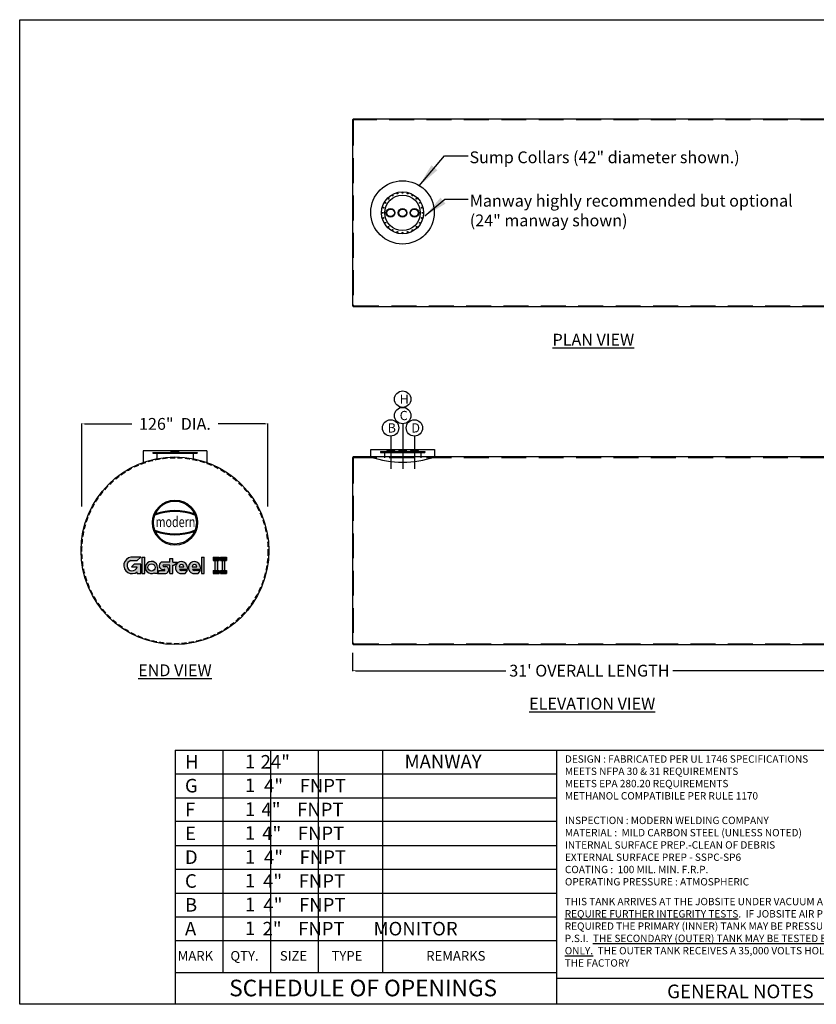
# Model space of a CAD drawing. Units: inches. Extents: x 583 to 1462, y 7 to 674.
import ezdxf
from ezdxf.enums import TextEntityAlignment as Align

# ---------------------------------------------------------------- set-up
doc = ezdxf.new("R2010")
doc.units = ezdxf.units.IN
doc.header["$LTSCALE"] = 13.5
doc.header["$MEASUREMENT"] = 0
doc.linetypes.add('CENTER', pattern=[2, 1.25, -0.25, 0.25, -0.25])
doc.linetypes.add('HIDDEN', pattern=[0.375, 0.25, -0.125])
for name, color, linetype in [('BBORD', 15, 'Continuous'), ('CEN', 3, 'CENTER'), ('DIM', 2, 'Continuous'), ('MAIN', 7, 'Continuous')]:
    doc.layers.add(name, color=color, linetype=linetype)
doc.styles.add('decals', font='times.ttf')
doc.styles.add('DIMS', font='GOTHIC.TTF')
doc.styles.add('ISO', font='isocp2.shx')
doc.styles.add('notes', font='txt.shx')
doc.styles.get("Standard").update_dxf_attribs({"font": 'ROMANS.SHX'})
doc.dimstyles.new('MODERN', dxfattribs={"dimtxt": 5, "dimasz": 2, "dimexe": 0.18, "dimexo": 2, "dimgap": 0.1, "dimtad": 0, "dimtih": 1, "dimtoh": 1, "dimdec": 4, "dimzin": 0, "dimdsep": 46, "dimlunit": 5, "dimtxsty": 'DIMS', "dimcen": 0.09, "dimclrt": 141, "dimadec": 0, "dimazin": 0, "dimtfac": 1, "dimtdec": 4, "dimtofl": 0, "dimtmove": 2, "dimatfit": 2, "dimfxl": 1, "dimtolj": 1, "dimtzin": 0, "dimarcsym": 0})
doc.dimstyles.get("Standard").update_dxf_attribs({"dimscale": 8, "dimtxt": 0.18, "dimasz": 0.18, "dimexe": 0.18, "dimexo": 0.0625, "dimgap": 0.09, "dimtad": 0, "dimtih": 1, "dimtoh": 1, "dimdec": 4, "dimzin": 0, "dimdsep": 46, "dimtxsty": 'Standard', "dimcen": 0.09, "dimadec": 0, "dimazin": 0, "dimtfac": 1, "dimtdec": 4, "dimtofl": 0, "dimtmove": 0, "dimatfit": 3, "dimfxl": 1, "dimtolj": 1, "dimtzin": 0, "dimarcsym": 0})

# ---------------------------------------------------------------- blocks, each defined once
blk = doc.blocks.new('*D17')
at = {"color": 0, "lineweight": -2, "transparency": 16777216}
for p, q in [((625.2737265461523, 344.5800858979015), (625.2737265461523, 400.8512489455509)), ((627.2737265461523, 400.4762489455509), (659.0737265461522, 400.4762489455509)), ((749.2737265461523, 400.4762489455509), (717.4737265461523, 400.4762489455509)), ((751.2737265461523, 344.5800858979015), (751.2737265461523, 400.8512489455509))]:
    blk.add_line(p, q, dxfattribs=at)
at = {"color": 0, "transparency": 16777216}
for points in [[(627.2737265461523, 400.8095822788842), (627.2737265461523, 400.1429156122176), (625.2737265461523, 400.4762489455509)], [(749.2737265461523, 400.8095822788842), (749.2737265461523, 400.1429156122176), (751.2737265461523, 400.4762489455509)]]:
    blk.add_solid(points, dxfattribs=at)
at = {"layer": 'Defpoints', "color": 0, "transparency": 16777216}
for p in [(751.2737265461523, 400.4762489455509), (625.2737265461523, 314.5800858979015), (751.2737265461523, 314.5800858979015)]:
    blk.add_point(p, dxfattribs=at)
at = {"transparency": 16777216, "insert": (688.2737265461523, 400.4762489455509), "char_height": 8, "attachment_point": 5, "style": 'ISO'}
blk.add_mtext('\\A1;126"  DIA.', dxfattribs=at)
blk = doc.blocks.new('TF4P')
at = {"color": 7}
for radius in [2.9375, 2.5625]:
    blk.add_circle((0, 0), radius, dxfattribs=at)
blk = doc.blocks.new('FNPT4--SV')
at = {"color": 2}
for p, q in [((-2.90625, 0.1875), (2.90625, 0.1875)), ((-2.906249999999972, 0), (-2.906249999999972, 0.1875)), ((-2.90625, 0), (2.90625, 0)), ((-1.093749999999972, 0.7411271358994327), (-2.499999999999972, 0.7411271358994327)), ((-2.374999999999972, -0.3838728641005673), (-2.374999999999972, 0)), ((-1.093749999999972, 0.7411271358994327), (2.5, 0.7411271358994327)), ((2.375000000000028, -0.3838728641004536), (2.375000000000028, 0)), ((2.906250000000028, 0), (2.906250000000028, 0.1875)), ((2.312500000000028, -0.4463728641005673), (-2.312499999999972, -0.4463728641005673))]:
    blk.add_line(p, q, dxfattribs=at)
for centre, radius, start, end in [((-3.210305397013002, 0.7661770573389504), 0.6536947461492598, 297.7188693906224, 352.3031968055689), ((-2.499999999999972, 0.6786271358994327), 0.0625, 90, 180), ((2.5, 0.6786271358994327), 0.0625, 0, 90), ((3.210305397013002, 0.7661770573389504), 0.6536947461492598, 187.6968031944312, 242.2811306093775), ((-2.312499999999972, -0.3838728641005673), 0.0625, 180, 270), ((2.312500000000028, -0.3838728641004536), 0.0625, 270, 0)]:
    blk.add_arc(centre, radius, start, end, dxfattribs=at)
blk = doc.blocks.new('43COL')
for p, q in [((-21.5, 5), (21.5, 5)), ((-21.5, 0), (-21.5, 5)), ((21.5, 5), (21.5, 0))]:
    blk.add_line(p, q)
blk.add_arc((0, 63.18846707793978), 66.74602888307197, 251.2090272454669, 288.7909727545331)
blk = doc.blocks.new('GLASTEELII LOGO')
h = blk.add_hatch(color=256)
edge = h.paths.add_edge_path()
edge.add_line((-17.72916758425242, 9.922936442899754), (-22.97916758425242, 9.922936442899754))
edge.add_arc((-22.38318819744529, 5.67392298415848), 4.290606810471363, 97.98438913885037, 309.7962934574948)
edge.add_line((-19.63694241593009, 2.377342800153656), (-19.63694241593009, 1.422936442899697))
edge.add_line((-19.63694241593009, 1.422936442899754), (-17.72274241593009, 1.422936442899754))
edge.add_line((-17.72274241593004, 1.422936442899754), (-17.72274241593004, 6.297936442899754))
edge.add_line((-17.72274241593004, 6.297936442899754), (-21.22274241593004, 6.297936442899754))
edge.add_line((-21.22274241593004, 6.297936442899754), (-22.63695597830314, 4.883722880526658))
edge.add_line((-22.63695597830315, 4.883722880526648), (-19.63695597830315, 4.883722880526648))
edge.add_arc((-22.26930532809251, 5.551597905812741), 2.71575406632073, 105.1523656748065, 345.7634252735865, ccw=False)
edge.add_line((-22.97916758425242, 8.172936442899754), (-19.60416758425242, 8.172936442899754))
edge.add_line((-19.60416758425242, 8.172936442899754), (-17.72916758425242, 9.922936442899754))
for points in [[(-17.22274241593004, 9.922936442899754), (-15.72274241593004, 9.922936442899754), (-15.72274241593004, 1.422936442899754), (-17.22274241593004, 1.422936442899754)], [(13.77626441926157, 1.422936442899754), (15.27626441926157, 1.422936442899754), (15.27626441926157, 9.922936442899754), (13.77626441926157, 9.922936442899754)], [(23.06933607000212, 9.922936442899754), (23.06933607000212, 8.297936442899754), (19.94433607000212, 8.297936442899754), (19.94433607000212, 9.922936442899754)], [(20.75683607000212, 1.422936442899754), (22.25683607000212, 1.422936442899754), (22.25683607000212, 9.922936442899754), (20.75683607000212, 9.922936442899754)], [(26.83558879327791, 9.922936442899754), (26.83558879327791, 8.297936442899754), (23.71058879327791, 8.297936442899754), (23.71058879327791, 9.922936442899754)], [(24.52308879327791, 1.422936442899754), (26.02308879327791, 1.422936442899754), (26.02308879327791, 9.922936442899754), (24.52308879327791, 9.922936442899754)], [(19.94433607000212, 3.047936442899754), (23.06933607000212, 3.047936442899754), (23.06933607000212, 1.422936442899754), (19.94433607000212, 1.422936442899754)], [(23.71058879327791, 3.047936442899754), (26.83558879327791, 3.047936442899754), (26.83558879327791, 1.422936442899754), (23.71058879327791, 1.422936442899754)]]:
    blk.add_hatch(color=256).paths.add_polyline_path(points)
h = blk.add_hatch(color=256)
edge = h.paths.add_edge_path(flags=16)
edge.add_arc((-12.22274241593004, 4.604469383827904), 1.875, 0, 360)
edge = h.paths.add_edge_path()
edge.add_arc((-12.22274241593004, 4.604469383827904), 3.1875, 0, 299.3534700548313)
edge.add_line((-10.66024241593004, 1.826205537466308), (-10.66024241593004, 1.416969383827915))
edge.add_line((-10.66024241593004, 1.416969383827904), (-9.035242415930043, 1.416969383827904))
edge.add_line((-9.035242415930043, 1.416969383827904), (-9.035242415930043, 4.604469383827903))
h = blk.add_hatch(color=256)
edge = h.paths.add_edge_path()
edge.add_line((-5.997756702400011, 5.167105581680062), (-4.785242415930096, 5.167105581680062))
edge.add_arc((-5.189081045828402, 3.292037482753926), 1.918063089319109, -77.84570633666578, 77.84570633666613, ccw=False)
edge.add_line((-4.785242415930043, 1.416969383827904), (-9.035242415930043, 1.416969383827904))
edge.add_line((-9.035242415930043, 1.416969383827904), (-8.285242415930043, 2.979469383827903))
edge.add_line((-8.285242415930043, 2.979469383827904), (-5.535242415930043, 2.979469383827904))
edge.add_arc((-5.602442415930113, 3.289469383827964), 0.3172000000000029, 282.2310071325714, 437.7689928674287)
edge.add_line((-5.535242415930043, 3.599469383827909), (-6.747756702399958, 3.604605581680023))
edge.add_arc((-6.325288139636768, 5.494718414201316), 1.936751456998236, 93.00846376335261, 257.4006268169436, ccw=False)
edge.add_line((-6.426935583915906, 7.428800626325824), (-2.662799865264908, 7.428800626325824))
edge.add_line((-2.662799865264901, 7.428800626325824), (-2.662799865264901, 9.178800626325824))
edge.add_line((-2.662799865264901, 9.178800626325824), (-1.100299865264901, 9.178800626325824))
edge.add_line((-1.100299865264901, 9.178800626325824), (-1.100299865264901, 7.428800626325824))
edge.add_line((-1.100299865264901, 7.428800626325824), (1.274700134735099, 7.428800626325824))
edge.add_line((1.274700134735099, 7.428800626325824), (-0.3502998652649012, 5.866300626325824))
edge.add_line((-0.3502998652649012, 5.866300626325824), (-1.100299865264901, 5.866300626325824))
edge.add_line((-1.100299865264901, 5.866300626325824), (-1.100299865264901, 1.428800626325824))
edge.add_line((-1.100299865264901, 1.428800626325824), (-2.662799865264901, 1.428800626325824))
edge.add_line((-2.662799865264901, 1.428800626325824), (-2.662799865264901, 5.866300626325824))
edge.add_line((-2.662799865264901, 5.866300626325824), (-5.855116563652572, 5.866300626325824))
edge.add_arc((-5.890537177832016, 5.509379391815514), 0.3586744869003265, 84.33256335747332, 252.6064914816363)
h = blk.add_hatch(color=256)
edge = h.paths.add_edge_path()
edge.add_arc((3.339600529345148, 4.492810853696255), 3.151882077983645, 1.15187830925369, 256.2563456182188)
edge.add_line((2.590781702927984, 1.431172240352453), (5.340781702927984, 1.431172240352453))
edge.add_line((5.340781702927984, 1.431172240352453), (6.490845675028936, 2.931172240352453))
edge.add_line((6.490845675028936, 2.931172240352453), (3.365845675028936, 2.931172240352453))
edge.add_arc((3.439370384283166, 4.070871852691425), 1.142068776053636, 199.9513755186022, 266.3088291897101, ccw=False)
edge.add_line((2.365845675028936, 3.681172240352453), (6.490845675028936, 3.681172240352453))
edge.add_line((6.490845675028936, 3.681172240352453), (6.490845675028936, 4.556172240352453))
edge = h.paths.add_edge_path(flags=16)
edge.add_line((2.178345675028936, 4.937708364946729), (4.553345675028936, 4.937708364946729))
edge.add_arc((3.365845675028822, 4.953030290170091), 1.187598842788598, 359.2607722628309, 540.7392277371691)
h = blk.add_hatch(color=256)
edge = h.paths.add_edge_path()
edge.add_arc((10.12501927357778, 4.492810853696255), 3.151882077983645, 1.15187830925369, 256.2563456182188)
edge.add_line((9.376200447160613, 1.431172240352453), (12.12620044716061, 1.431172240352453))
edge.add_line((12.12620044716061, 1.431172240352453), (13.27626441926157, 2.931172240352453))
edge.add_line((13.27626441926157, 2.931172240352453), (10.15126441926157, 2.931172240352453))
edge.add_arc((10.22478912851579, 4.070871852691425), 1.142068776053636, 199.9513755186022, 266.3088291897101, ccw=False)
edge.add_line((9.151264419261565, 3.681172240352453), (13.27626441926157, 3.681172240352453))
edge.add_line((13.27626441926157, 3.681172240352453), (13.27626441926157, 4.556172240352453))
edge = h.paths.add_edge_path(flags=16)
edge.add_line((8.963764419261565, 4.937708364946729), (11.33876441926157, 4.937708364946729))
edge.add_arc((10.15126441926145, 4.953030290170091), 1.187598842788598, 359.2607722628309, 540.7392277371691)
for p, q in [((-17.72916758425242, 9.922936442899754), (-22.97916758425242, 9.922936442899754)), ((-22.97916758425242, 8.172936442899754), (-19.60416758425242, 8.172936442899754)), ((-21.22274241593004, 6.297936442899754), (-22.63695597830315, 4.883722880526648)), ((-17.72274241593004, 6.297936442899754), (-21.22274241593004, 6.297936442899754)), ((-19.60416758425242, 8.172936442899754), (-17.72916758425242, 9.922936442899754)), ((-17.72274241593004, 1.422936442899754), (-17.72274241593004, 6.297936442899754)), ((-17.22274241593004, 9.922936442899754), (-15.72274241593004, 9.922936442899754)), ((-17.22274241593004, 9.922936442899754), (-17.22274241593004, 1.422936442899754)), ((-15.72274241593004, 1.422936442899754), (-15.72274241593004, 9.922936442899754)), ((-2.662799865264901, 7.428800626325824), (-6.426935583915906, 7.428800626325824)), ((-5.997756702400011, 5.167105581680062), (-4.785242415930043, 5.167105581680062)), ((-2.662799865264901, 5.866300626325824), (-5.855116563652587, 5.866300626325824)), ((-2.662799865264901, 7.428800626325824), (-2.662799865264901, 9.178800626325824)), ((-2.662799865264901, 9.178800626325824), (-1.100299865264901, 9.178800626325824)), ((-2.662799865264901, 1.428800626325824), (-2.662799865264901, 5.866300626325824)), ((-1.100299865264901, 7.428800626325824), (-1.100299865264901, 9.178800626325824)), ((-1.100299865264901, 7.428800626325824), (1.274700134735099, 7.428800626325824)), ((-1.100299865264901, 1.428800626325824), (-1.100299865264901, 5.866300626325824)), ((-1.100299865264901, 5.866300626325824), (-0.3502998652649012, 5.866300626325824)), ((1.274700134735099, 7.428800626325824), (-0.3502998652649012, 5.866300626325824)), ((13.77626441926157, 9.922936442899754), (13.77626441926157, 1.422936442899754)), ((13.77626441926157, 9.922936442899754), (15.27626441926157, 9.922936442899754)), ((15.27626441926157, 1.422936442899754), (15.27626441926157, 9.922936442899754)), ((19.94433607000212, 9.922936442899754), (19.94433607000212, 8.297936442899754)), ((19.94433607000212, 9.922936442899754), (23.06933607000212, 9.922936442899754)), ((19.94433607000212, 8.297936442899754), (23.06933607000212, 8.297936442899754)), ((20.75683607000212, 9.922936442899754), (20.75683607000212, 1.422936442899754)), ((20.75683607000212, 9.922936442899754), (22.25683607000212, 9.922936442899754)), ((20.75683607000212, 8.297936442899754), (22.25683607000212, 8.297936442899754)), ((22.25683607000212, 1.422936442899754), (22.25683607000212, 9.922936442899754)), ((23.06933607000212, 9.922936442899754), (23.06933607000212, 8.297936442899754)), ((23.71058879327791, 9.922936442899754), (26.83558879327791, 9.922936442899754)), ((23.71058879327791, 9.922936442899754), (23.71058879327791, 8.297936442899754)), ((23.71058879327791, 8.297936442899754), (26.83558879327791, 8.297936442899754)), ((24.52308879327791, 9.922936442899754), (24.52308879327791, 1.422936442899754)), ((24.52308879327791, 9.922936442899754), (26.02308879327791, 9.922936442899754)), ((24.52308879327791, 8.297936442899754), (26.02308879327791, 8.297936442899754)), ((26.02308879327791, 1.422936442899754), (26.02308879327791, 9.922936442899754)), ((26.83558879327791, 9.922936442899754), (26.83558879327791, 8.297936442899754)), ((-22.63695597830315, 4.883722880526648), (-19.63695597830315, 4.883722880526648)), ((-19.63694241593009, 1.422936442899754), (-19.63694241593009, 2.377342800153656)), ((-19.63694241593009, 1.422936442899754), (-17.72274241593004, 1.422936442899754)), ((-17.22274241593004, 1.422936442899754), (-15.72274241593004, 1.422936442899754)), ((-10.66024241593004, 1.416969383827904), (-10.66024241593004, 1.826205537466308)), ((-9.035242415930043, 1.416969383827904), (-10.66024241593004, 1.416969383827904)), ((-9.035242415930043, 4.604469383827904), (-9.035242415930043, 1.416969383827904)), ((-8.285242415930043, 2.979469383827904), (-9.035242415930043, 1.416969383827904)), ((-9.035242415930043, 1.416969383827904), (-4.785242415930043, 1.416969383827904)), ((-8.285242415930043, 2.979469383827904), (-5.535242415930043, 2.979469383827904)), ((-6.747756702400011, 3.604605581680062), (-5.535242415930043, 3.599469383827909)), ((-2.662799865264901, 1.428800626325824), (-1.100299865264901, 1.428800626325824)), ((2.178345675028936, 4.937708364946729), (4.553345675028936, 4.937708364946729)), ((2.365845675028936, 3.681172240352453), (6.490845675028936, 3.681172240352453)), ((2.590781702927984, 1.431172240352453), (5.340781702927984, 1.431172240352453)), ((6.490845675028936, 2.931172240352453), (3.365845675028936, 2.931172240352453)), ((5.340781702927984, 1.431172240352453), (6.490845675028936, 2.931172240352453)), ((6.490845675028936, 4.556172240352453), (6.490845675028936, 3.681172240352453)), ((8.963764419261565, 4.937708364946729), (11.33876441926157, 4.937708364946729)), ((9.151264419261565, 3.681172240352453), (13.27626441926157, 3.681172240352453)), ((9.376200447160613, 1.431172240352453), (12.12620044716061, 1.431172240352453)), ((13.27626441926157, 2.931172240352453), (10.15126441926157, 2.931172240352453)), ((12.12620044716061, 1.431172240352453), (13.27626441926157, 2.931172240352453)), ((13.27626441926157, 4.556172240352453), (13.27626441926157, 3.681172240352453)), ((13.77626441926157, 1.422936442899754), (15.27626441926157, 1.422936442899754)), ((19.94433607000212, 3.047936442899754), (23.06933607000212, 3.047936442899754)), ((19.94433607000212, 3.047936442899754), (19.94433607000212, 1.422936442899754)), ((19.94433607000212, 1.422936442899754), (23.06933607000212, 1.422936442899754)), ((20.75683607000212, 1.422936442899754), (22.25683607000212, 1.422936442899754)), ((23.06933607000212, 3.047936442899754), (23.06933607000212, 1.422936442899754)), ((23.71058879327791, 3.047936442899754), (26.83558879327791, 3.047936442899754)), ((23.71058879327791, 3.047936442899754), (23.71058879327791, 1.422936442899754)), ((23.71058879327791, 1.422936442899754), (26.83558879327791, 1.422936442899754)), ((24.52308879327791, 1.422936442899754), (26.02308879327791, 1.422936442899754)), ((26.83558879327791, 3.047936442899754), (26.83558879327791, 1.422936442899754))]:
    blk.add_line(p, q)
blk.add_circle((-12.22274241593004, 4.604469383827904), 1.875)
for centre, radius, start, end in [((-22.38318819744529, 5.67392298415848), 4.290606810471363, 97.98438913885195, 309.7962934574938), ((-22.26930532809251, 5.551597905812741), 2.71575406632073, 105.1523656748049, 345.7634252735882), ((-12.22274241593004, 4.604469383827904), 3.1875, 0, 299.3534700548305), ((-6.325288139636768, 5.494718414201316), 1.936751456998236, 93.00846376335154, 257.4006268169462), ((-5.890537177832016, 5.509379391815514), 0.3586744869003265, 84.33256335747105, 252.6064914816347), ((-5.189081045828402, 3.292037482753926), 1.918063089319109, 282.1542936633363, 77.84570633666375), ((3.339600529345148, 4.492810853696255), 3.151882077983645, 1.15187830925369, 256.2563456182188), ((3.365845675028822, 4.953030290170091), 1.187598842788598, 359.2607722628335, 180.7392277371665), ((10.12501927357778, 4.492810853696255), 3.151882077983645, 1.15187830925369, 256.2563456182188), ((10.15126441926145, 4.953030290170091), 1.187598842788598, 359.2607722628335, 180.7392277371665), ((-5.602442415930113, 3.289469383827964), 0.3172000000000029, 282.231007132574, 77.76899286742605), ((3.439370384283166, 4.070871852691425), 1.142068776053636, 199.9513755186022, 266.3088291897101), ((10.22478912851579, 4.070871852691425), 1.142068776053636, 199.9513755186022, 266.3088291897101)]:
    blk.add_arc(centre, radius, start, end)
blk = doc.blocks.new('A$C66BC6109')
h = blk.add_hatch(color=0)
edge = h.paths.add_edge_path()
edge.add_arc((0, 0), 11.65270892082004, 0, 360)
edge = h.paths.add_edge_path(flags=16)
edge.add_arc((0, 0), 11.07827960782187, 0, 360)
h = blk.add_hatch(color=0)
edge = h.paths.add_edge_path()
edge.add_arc((0, -24.85152790811895), 30.59582103810068, 70.21909354650717, 109.7809064534928)
edge.add_line((-10.35437107372763, 3.938943860558879), (-10.1160703511714, 4.515905193782373))
edge.add_arc((0, -24.35915992554914), 30.59582103810068, 70.6926362783667, 109.3073637216333, ccw=False)
edge.add_line((10.1160703511714, 4.515905193782373), (10.35437107372763, 3.938943860558879))
h = blk.add_hatch(color=0)
edge = h.paths.add_edge_path()
edge.add_arc((0, 24.85152790811901), 30.59582103810068, 250.2190935465072, 289.7809064534928)
edge.add_line((10.35437107372763, -3.938943860558879), (10.1160703511714, -4.515905193782316))
edge.add_arc((0, 24.35915992554914), 30.59582103810068, 250.6926362783667, 289.3073637216333, ccw=False)
edge.add_line((-10.1160703511714, -4.515905193782316), (-10.35437107372763, -3.938943860558879))
at = {"color": 0}
for p, q in [((-10.35437107372763, 3.938943860558879), (-10.1160703511714, 4.515905193782373)), ((10.35437107372763, 3.938943860558879), (10.1160703511714, 4.515905193782373)), ((-10.35437107372763, -3.938943860558879), (-10.1160703511714, -4.515905193782316)), ((10.35437107372763, -3.938943860558879), (10.1160703511714, -4.515905193782316))]:
    blk.add_line(p, q, dxfattribs=at)
for radius in [11.65270892082004, 11.07827960782187]:
    blk.add_circle((0, 0), radius, dxfattribs=at)
for centre, start, end in [((0, -24.85152790811895), 70.21909354650717, 109.7809064534928), ((0, -24.35915992554914), 70.6926362783667, 109.3073637216333), ((0, 24.85152790811901), 250.2190935465072, 289.7809064534928), ((0, 24.35915992554914), 250.6926362783667, 289.3073637216333)]:
    blk.add_arc(centre, 30.59582103810068, start, end, dxfattribs=at)
at = {"color": 0, "style": 'decals', "width": 0.8433042120819365}
blk.add_text('modern', height=5.416047808268468, dxfattribs=at).set_placement((-10.03986652637889, -2.29421109418729), (10.56107349904607, -2.29421109418729), align=Align.FIT)
blk = doc.blocks.new('*D18')
at = {"color": 0, "lineweight": -2, "transparency": 16777216}
for p, q in [((808.4427150038683, 245.3028912751989), (808.4427150038683, 232.9278912751989)), ((1180.442715003869, 245.3028912751989), (1180.442715003869, 232.9278912751989)), ((810.4427150038683, 233.3028912751989), (912.3427150038686, 233.3028912751989)), ((1178.442715003869, 233.3028912751989), (1025.542715003869, 233.3028912751989))]:
    blk.add_line(p, q, dxfattribs=at)
at = {"color": 0, "transparency": 16777216}
for points in [[(810.4427150038683, 233.6362246085322), (810.4427150038683, 232.9695579418656), (808.4427150038683, 233.3028912751989)], [(1178.442715003869, 233.6362246085322), (1178.442715003869, 232.9695579418656), (1180.442715003869, 233.3028912751989)]]:
    blk.add_solid(points, dxfattribs=at)
at = {"layer": 'Defpoints', "color": 0, "transparency": 16777216}
for p in [(808.4427150038683, 251.7050858979015), (1180.442715003869, 251.7050858979016), (1180.442715003869, 233.3028912751989)]:
    blk.add_point(p, dxfattribs=at)
at = {"transparency": 16777216, "insert": (968.9427150038687, 233.3028912751989), "char_height": 8, "attachment_point": 5, "style": 'ISO'}
blk.add_mtext("\\A1;31' OVERALL LENGTH", dxfattribs=at)
blk = doc.blocks.new('MW24P')
at = {"color": 7}
for radius in [14.25, 12]:
    blk.add_circle((0, 0), radius, dxfattribs=at)
at = {"color": 7, "linetype": 'HIDDEN'}
for centre in [(0, 13.5), (-11.69134295108984, 6.75), (-9.545941546018412, 9.545941546018412), (-6.75, 11.69134295109006), (-3.494057108883908, 13.03999865490232), (3.494057108884135, 13.03999865490232), (6.75, 11.69134295108984), (9.545941546018412, 9.545941546018184), (11.69134295108972, 6.75), (-13.50000000000011, 0), (-13.03999865490266, 3.494057108883908), (13.03999865490243, 3.494057108883908), (13.5, -2.273736754432321e-13), (-13.03999865490232, -3.494057108883908), (-11.69134295108984, -6.749999999999773), (11.69134295108984, -6.750000000000227), (13.03999865490243, -3.494057108884135), (-9.545941546018753, -9.545941546018412), (-6.750000000000455, -11.69134295108984), (-3.494057108884363, -13.03999865490277), (-1.13686837721616e-13, -13.50000000000023), (3.494057108883908, -13.03999865490232), (6.750000000000227, -11.69134295108961), (9.545941546018184, -9.545941546018867)]:
    blk.add_circle(centre, 0.28125, dxfattribs=at)
blk = doc.blocks.new('MW24E')
at = {"layer": 'DIM', "color": 7}
for p, q in [((-15, 3.614947080038746), (-15, 3.114947080038746)), ((-15, 3.614947080038746), (15, 3.614947080038746)), ((-15, 3.364947080038746), (15, 3.364947080038746)), ((-15, 3.114947080038746), (15, 3.114947080038746)), ((-12.25, 3.114947080038746), (-12.25, -0.4999999999998863)), ((12.25, 3.114947080038746), (12.25, -0.4999999999998863)), ((15, 3.614947080038746), (15, 3.114947080038746))]:
    blk.add_line(p, q, dxfattribs=at)

msp = doc.modelspace()

# ---------------------------------------------------------------- linework, layer by layer
for p, q in [((709.7737265461523, 382.1787316071368), (666.7737265461523, 382.1787316071368)), ((666.7737265461523, 382.1787316071368), (666.7737265461523, 374.4068543235692)), ((709.7737265461523, 382.1787316071368), (709.7737265461523, 374.4068543235692)), ((688.342523787865, 179.527370336109), (688.342523787865, 7.303298200834945)), ((946.6690779625837, 179.527370336109), (1446.264349350839, 179.527370336109))]:
    msp.add_line(p, q)
at = {"color": 7, "linetype": 'Continuous'}
for p, q in [((688.342523787865, 179.527370336109), (946.6690779625837, 179.527370336109)), ((720.6333430597049, 179.527370336109), (720.6333430597049, 28.83688040084104)), ((752.9241623315438, 179.527370336109), (752.9241623315445, 28.83688040084104)), ((785.2149816033848, 179.527370336109), (785.2149816033841, 28.83688040084104)), ((828.7821727350124, 179.527370336109), (828.782172735011, 28.83688040084104)), ((688.342523787865, 163.3819607001874), (946.6690779625837, 163.3819607001874)), ((688.342523787865, 147.2365510642655), (946.6690779625837, 147.2365510642655)), ((946.6690779625837, 131.0911414283443), (688.342523787865, 131.0911414283443)), ((688.342523787865, 114.9457317924225), (946.6690779625837, 114.9457317924225)), ((688.342523787865, 98.80032215650135), (946.6690779625837, 98.80032215650135)), ((688.342523787865, 82.65491252057939), (946.6690779625837, 82.65491252057939)), ((688.342523787865, 66.50950288465793), (946.6690779625837, 66.50950288465793)), ((946.6690779625837, 50.36409669309069), (688.342523787865, 50.36409669309069)), ((688.342523787865, 28.83688040084104), (946.6690779625837, 28.83688040084104)), ((946.6690779625837, 25.06424171439284), (1195.69413433969, 25.06424171439284))]:
    msp.add_line(p, q, dxfattribs=at)
msp.add_lwpolyline([(1446.264349350839, 7.32278466170186), (583.1338689663701, 7.32278466170186), (583.1338689663701, 674.287246776976), (1446.264349350839, 674.287246776976)], close=True)
for points in [[(809.0677150038683, 479.9691469121671), (1179.817715003869, 479.9691469121672, 0.4142135623730955), (1180.442715003869, 480.5941469121672), (1180.442715003868, 606.3441469121673, 0.414213562373095), (1179.817715003868, 606.9691469121673), (809.0677150038683, 606.969146912167, 0.414213562373095), (808.4427150038683, 606.344146912167), (808.4427150038683, 480.5941469121671, 0.414213562373095)], [(809.0677150038683, 251.0800858979015), (1179.817715003869, 251.0800858979016, 0.4142135623730955), (1180.442715003869, 251.7050858979016), (1180.442715003868, 377.4550858979017, 0.414213562373095), (1179.817715003868, 378.0800858979017), (809.0677150038683, 378.0800858979015, 0.414213562373095), (808.4427150038683, 377.4550858979015), (808.4427150038683, 251.7050858979015, 0.414213562373095)]]:
    msp.add_lwpolyline(points, format="xyb", close=True)
at = {"linetype": 'HIDDEN', "ltscale": 5}
for points in [[(809.5677150038683, 480.4691469121671), (1179.317715003869, 480.4691469121673, 0.414213562373095), (1179.942715003869, 481.0941469121673), (1179.942715003869, 605.8441469121673, 0.414213562373095), (1179.317715003869, 606.4691469121673), (809.5677150038683, 606.469146912167, 0.414213562373095), (808.9427150038683, 605.844146912167), (808.9427150038683, 481.0941469121671, 0.414213562373095)], [(809.5677150038683, 251.5800858979015), (1179.317715003869, 251.5800858979017, 0.414213562373095), (1179.942715003869, 252.2050858979017), (1179.942715003869, 376.9550858979017, 0.414213562373095), (1179.317715003869, 377.5800858979017), (809.5677150038683, 377.5800858979015, 0.414213562373095), (808.9427150038683, 376.9550858979015), (808.9427150038683, 252.2050858979015, 0.414213562373095)]]:
    msp.add_lwpolyline(points, format="xyb", close=True, dxfattribs=at)
for centre, radius in [((842.3829461238438, 543.7503969121669), 21.4675136126732), ((842.486853474448, 417.2420198919946), 5.55339170018998), ((842.486853474448, 406.1352364916146), 5.55339170018998), ((834.3187011299042, 397.75483258695), 5.55339170018998), ((850.4090037467264, 397.75483258695), 5.55339170018998)]:
    msp.add_circle(centre, radius)
at = {"linetype": 'HIDDEN'}
msp.add_circle((688.2737265461523, 314.5800858979015), 63, dxfattribs=at)
at = {"layer": 'BBORD', "color": 7}
msp.add_line((946.6690779625837, 179.527370336109), (946.6690779625837, 7.413952066560512), dxfattribs=at)
at = {"layer": 'CEN', "color": 7, "linetype": 'Continuous'}
for p, q in [((842.486853474448, 400.5818447914246), (842.486853474448, 370.0440557699189)), ((850.486853474448, 392.2039872310817), (850.486853474448, 370.0440557699189))]:
    msp.add_line(p, q, dxfattribs=at)
at = {"layer": 'DIM', "color": 7}
for p, q in [((673.2737265461523, 381.0461931163505), (673.2737265461523, 380.5461931163505)), ((673.2737265461523, 381.0461931163505), (703.2737265461523, 381.0461931163505)), ((673.2737265461523, 380.7961931163505), (703.2737265461523, 380.7961931163505)), ((673.2737265461523, 380.5461931163505), (703.2737265461523, 380.5461931163505)), ((676.0237265461523, 380.5461931163505), (676.0237265461523, 376.3352112192132)), ((700.5237265461523, 380.5461931163505), (700.5237265461523, 376.3352112192132)), ((703.2737265461523, 381.0461931163505), (703.2737265461523, 380.5461931163505))]:
    msp.add_line(p, q, dxfattribs=at)
at = {"layer": 'MAIN'}
msp.add_line((834.486853474448, 392.2039872310817), (834.486853474448, 370.0440557699189), dxfattribs=at)
msp.add_circle((688.2737265461523, 314.5800858979015), 63.57273173506439, dxfattribs=at)

# ---------------------------------------------------------------- block references
for name, p in [('MW24P', (842.4090037467265, 543.4691469121669)), ('TF4P', (842.4090037467265, 543.4691469121669)), ('TF4P', (850.4090037467265, 543.4691469121669)), ('43COL', (842.486853474448, 378.0522963064171)), ('MW24E', (842.486853474448, 378.0800858979014))]:
    msp.add_blockref(name, p)
at = {"color": 7}
msp.add_blockref('TF4P', (834.3388827905451, 543.4691469121669), dxfattribs=at)
at = {"color": 7, "xscale": -1}
msp.add_blockref('FNPT4--SV', (688.2737265461523, 381.046193116351), dxfattribs=at)
at = {"xscale": -1}
for p in [(834.486853474448, 381.6950329779407), (842.486853474448, 381.6950329779407), (850.486853474448, 381.6950329779407)]:
    msp.add_blockref('FNPT4--SV', p, dxfattribs=at)
for name, p, xscale, yscale, zscale in [('A$C66BC6109', (688.2737265461523, 333.573823959019), 1.310336478217323, 1.310336478217323, 1.310336478217323), ('GLASTEELII LOGO', (688.2737265461523, 297.2536976386733), 1.299999999999955, 1.299999999999955, 1.299999999999955)]:
    msp.add_blockref(name, p, dxfattribs=dict(xscale=xscale, yscale=yscale, zscale=zscale))

# ---------------------------------------------------------------- texts
for s, p in [('H', (840.4600636894077, 414.1305652905611)), ('C', (840.4600636894077, 403.0237818901811)), ('B', (832.291911344864, 394.6433779855165)), ('D', (848.3822139616863, 394.6433779855165))]:
    msp.add_text(s, height=6.25).set_placement(p)
for s, height, style, p in [(' H               24"  ', 9.184944148435353, 'ISO', (692.2576289139406, 166.9694385874029)), ('1', 9.184944148435353, 'notes', (735.6523418686168, 167.2067685733375)), ('MANWAY', 9.184944148435353, 'ISO', (843.8011715439245, 167.2067685733375)), (' G                4"    FNPT ', 9.184944148435353, 'ISO', (692.2576289139406, 150.8240289514811)), ('1', 9.184944148435353, 'ISO', (735.6523418686168, 151.0613589374159)), (' F                4"    FNPT ', 9.184944148435353, 'ISO', (692.2576289139406, 134.6786193155597)), ('1', 9.184944148435353, 'ISO', (735.6523418686168, 134.915949301494)), (' E                4"    FNPT ', 9.184944148435353, 'ISO', (692.2576289139406, 118.533209679639)), ('1', 9.184944148435353, 'ISO', (735.6523418686168, 118.7705396655723)), (' D                4"    FNPT ', 9.184944148435353, 'ISO', (692.2283817694613, 102.3878000437173)), ('1', 9.184944148435353, 'ISO', (735.6523418686168, 102.6251300296506)), (' C                4"    FNPT ', 9.184944148435353, 'ISO', (692.2576289139406, 86.24239040779543)), ('1', 9.184944148435353, 'ISO', (735.6523418686168, 86.4797203937294)), (' B                4"    FNPT ', 9.184944148435353, 'ISO', (692.2576289139406, 70.09698077187363)), ('1', 9.184944148435353, 'ISO', (735.6523418686168, 70.33431075780754)), (' A                2"    FNPT       MONITOR', 9.184944148435353, 'ISO', (692.2576289139406, 53.9515745803061)), ('1', 9.184944148435353, 'ISO', (735.6523418686168, 54.1889045662403)), ('MARK', 6.507753168657198, 'ISO', (690.1135278114809, 36.88408338796603)), ('QTY.', 6.507753168657198, 'ISO', (725.8269371368385, 36.88408338796603)), ('SIZE', 6.507753168657198, 'ISO', (759.3082574020368, 36.88408338796603)), ('TYPE', 6.507753168657198, 'ISO', (794.3054595281312, 36.88408338796603)), ('REMARKS', 6.507753168657198, 'ISO', (858.42571064296, 36.88408338796603)), ('SCHEDULE OF OPENINGS', 11.24703486898058, 'ISO', (724.9927394477008, 12.71735780484681))]:
    msp.add_text(s, height=height, dxfattribs=dict(style=style)).set_placement(p)
at = {"style": 'ISO'}
msp.add_text('GENERAL NOTES', height=9.266399999999999, dxfattribs=at).set_placement((1071.181606151137, 11.39769752455476), align=Align.CENTER)
at = {"char_height": 8, "style": 'ISO'}
for s, insert, attachment_point in [('{Sump Collars (42" diameter shown.)}', (887.7384244423635, 585.0736818594797), 1), ('{Manway highly recommended but optional\\P(24" manway shown)}', (887.9441969964391, 555.6482066266492), 1), ('{\\LPLAN VIEW}', (971.61947122786, 461.5184744822898), 2), ('{\\LEND VIEW}', (688.2737265461523, 237.5682095316669), 2), ('{\\LELEVATION VIEW}', (970.8464999989902, 214.9459396311732), 2)]:
    msp.add_mtext(s, dxfattribs=dict(at, insert=insert, attachment_point=attachment_point))
at = {"char_height": 4.989600000000001, "width": 227.7120993439074, "attachment_point": 1, "style": 'ISO'}
for s, insert in [('{DESIGN : FABRICATED PER UL 1746 SPECIFICATIONS\\P             MEETS NFPA 30 & 31 REQUIREMENTS\\P             MEETS EPA 280.20 REQUIREMENTS\\P             METHANOL COMPATIBILE PER RULE 1170\\P\\PINSPECTION : MODERN WELDING COMPANY\\PMATERIAL :  MILD CARBON STEEL (UNLESS NOTED)\\PINTERNAL SURFACE PREP.-CLEAN OF DEBRIS\\PEXTERNAL SURFACE PREP - SSPC-SP6\\P                                           COATING :  100 MIL. MIN. F.R.P.  \\POPERATING PRESSURE : ATMOSPHERIC}', (952.3643389661731, 175.9596225233358)), ('{THIS TANK ARRIVES AT THE JOBSITE UNDER VACUUM AND \\LDOES NOT REQUIRE FURTHER INTEGRITY TESTS\\l.  IF JOBSITE AIR PRESSURE TEST REQUIRED THE PRIMARY (INNER) TANK MAY BE PRESSURIZED UP TO 5 P.S.I.  \\LTHE SECONDARY (OUTER) TANK MAY BE TESTED BY VACUUM ONLY\\fCentury Gothic|b1|i0|c0|p34;.\\FARISOP2.SHX|c0;\\l  THE OUTER TANK RECEIVES A 35,000 VOLTS HOLIDAY TEST AT THE FACTORY}', (952.2519702205955, 79.40450783226356))]:
    msp.add_mtext(s, dxfattribs=dict(at, insert=insert))

# ---------------------------------------------------------------- dimensions: what is measured, and where the dimension line sits
for base, p1, p2, override, picture, middle in [((751.2737265461523, 400.4762489455509), (625.2737265461523, 314.5800858979015), (751.2737265461523, 314.5800858979015), {"dimtxt": 8, "dimexe": 0.375, "dimexo": 30, "dimgap": 8, "dimpost": '"  DIA.', "dimtxsty": 'ISO', "dimsd1": 0, "dimclrt": 256, "dimfxl": 72, "dimfxlon": 1}, '*D17', (688.2737265461523, 400.4762489455509)), ((1180.442715003869, 233.3028912751989), (808.4427150038683, 251.7050858979015), (1180.442715003869, 251.7050858979016), {"dimscale": 1, "dimtxt": 8, "dimasz": 2, "dimexe": 0.375, "dimexo": 3, "dimgap": 8, "dimdec": 0, "dimlfac": 1, "dimlunit": 3, "dimpost": ' OVERALL LENGTH', "dimtxsty": 'ISO', "dimcen": 0.09, "dimsd1": 0, "dimclrt": 256, "dimtix": 0, "dimtofl": 0, "dimtmove": 0, "dimatfit": 3, "dimfxl": 12, "dimfxlon": 1}, '*D18', (968.9427150038687, 233.3028912751989))]:
    dim = msp.add_linear_dim(base=base, p1=p1, p2=p2, dimstyle='MODERN', override=override)
    dim.commit()
    dim.dimension.update_dxf_attribs({"geometry": picture, "text_midpoint": middle, "dimtype": 160})

# ---------------------------------------------------------------- leaders
at = {"annotation_type": 0, "has_hookline": 1, "hookline_direction": 0}
for points in [[(853.6626794260712, 561.7505288187524), (870.7384244423635, 582.0736818594797), (886.7384244423635, 582.0736818594797)], [(857.5709407574049, 541.3717375910841), (870.9441969964391, 552.6482066266492), (886.9441969964391, 552.6482066266492)]]:
    msp.add_leader(points, dimstyle='Standard', override={"dimtxt": 6, "dimasz": 2, "dimexe": 0.1875, "dimgap": 1, "dimlunit": 5, "dimpost": '"', "dimcen": 0.0625, "dimtfac": 0.03125, "dimtmove": 2, "dimatfit": 2, "dimfrac": 2}, dxfattribs=at)

doc.saveas('drawing.dxf')
